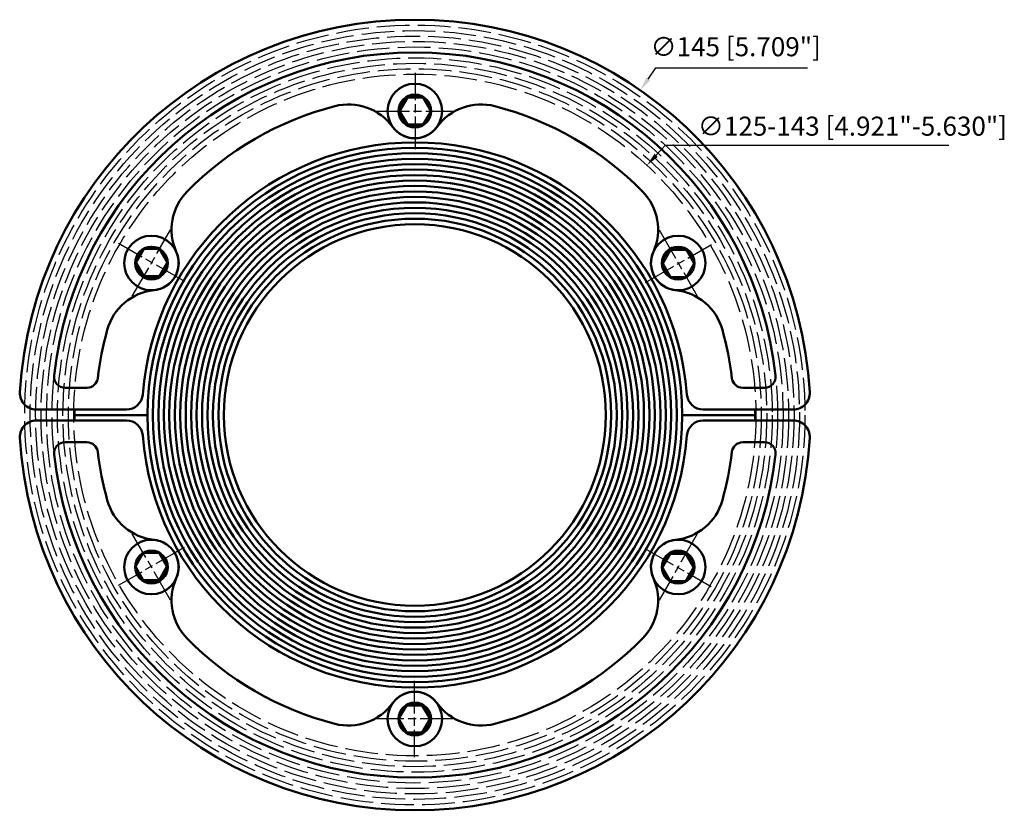
# Model space of a CAD drawing. Units: millimetres. Extents: x 246 to 426, y 221 to 366.
import ezdxf

# ---------------------------------------------------------------- set-up
doc = ezdxf.new("R2010")
doc.units = ezdxf.units.MM
for name, pattern in [('AM_ISO02W050', [7.5, 6, -1.5]), ('AM_ISO08W050', [18, 12, -1.5, 3, -1.5]), ('AM_ISO08W050x2', [9, 6, -0.75, 1.5, -0.75])]:
    doc.linetypes.add(name, pattern=pattern)
for name, color, linetype, lineweight in [('AM_0', 7, 'CONTINUOUS', 50), ('AM_1', 14, 'CONTINUOUS', 50), ('AM_3', 6, 'AM_ISO02W050', 25), ('AM_5', 3, 'CONTINUOUS', 25), ('AM_7', 4, 'AM_ISO08W050', 25)]:
    doc.layers.add(name, color=color, linetype=linetype, lineweight=lineweight)
doc.styles.get("Standard").update_dxf_attribs({"font": 'ISOCP.SHX'})

# ---------------------------------------------------------------- blocks, each defined once
blk = doc.blocks.new('IS_M6F')
at = {"layer": 'AM_0'}
blk.add_circle((0, 0), 5, dxfattribs=at)
at = {"layer": 'AM_1'}
for p, q in [((0, 2.79), (-2.5, 1.35)), ((2.5, 1.35), (0, 2.79)), ((-2.5, 1.35), (-2.5, -1.54)), ((2.5, 1.35), (2.5, -1.54)), ((-2.5, -1.54), (0, -2.98)), ((0, -2.98), (2.5, -1.54))]:
    blk.add_line(p, q, dxfattribs=at)
blk.add_circle((0, -0.1), 2.89, dxfattribs=at)
at = {"layer": 'AM_7', "linetype": 'AM_ISO08W050x2'}
for p, q in [((0, 7), (0, -7)), ((-7, -0.1), (7, -0.1))]:
    blk.add_line(p, q, dxfattribs=at)
blk = doc.blocks.new('RS125OMD')
at = {"layer": 'AM_0'}
for p, q in [((-52.85, 1), (-69.38, 1)), ((-49, 0), (-62.4, 0)), ((49, 0), (62.4, 0)), ((69.38, 1), (52.85, 1)), ((-69.38, -1), (-52.85, -1)), ((52.85, -1), (69.38, -1))]:
    blk.add_line(p, q, dxfattribs=at)
for centre, radius in [((0, 55.75), 3), ((0, 0), 49), ((0, 0), 35), ((-48.28, 27.87), 3), ((48.28, 27.87), 3), ((-48.28, -27.88), 3), ((48.28, -27.88), 3), ((0, -55.75), 3)]:
    blk.add_circle(centre, radius, dxfattribs=at)
for centre, radius, start, end in [((0, 0), 72.5, 3.2994, 176.7006), ((0, 0), 50, 4.3283, 175.6717), ((-69.38, 4), 3, 176.7006, 270), ((-52.85, 4), 3, 270, 355.6717), ((52.85, 4), 3, 184.3283, 270), ((69.38, 4), 3, 270, 3.2994), ((0, 0), 62.4, 179.0818, 180.9182), ((0, 0), 62.4, 359.0818, 0.9182), ((-69.38, -4), 3, 90, 183.2994), ((-52.85, -4), 3, 4.3283, 90), ((52.85, -4), 3, 90, 175.6717), ((69.38, -4), 3, 356.7006, 90), ((0, 0), 72.5, 183.2994, 356.7006), ((0, 0), 50, 184.3283, 355.6717)]:
    blk.add_arc(centre, radius, start, end, dxfattribs=at)
at = {"layer": 'AM_1'}
for p, q in [((-60.09, 5), (-64.12, 5)), ((64.12, 5), (60.09, 5)), ((-64.12, -5), (-60.09, -5)), ((60.09, -5), (64.12, -5))]:
    blk.add_line(p, q, dxfattribs=at)
for radius in [48, 47, 46, 45, 44, 43, 42, 41, 40, 39, 38, 37, 36]:
    blk.add_circle((0, 0), radius, dxfattribs=at)
for centre, radius, start, end in [((0, 0), 66.5, 6.2304, 173.7696), ((0, 0), 58.5, 104.5079, 135.4921), ((-12.15, 46.95), 10, 35.9044, 104.5079), ((12.15, 46.95), 10, 75.4921, 144.0956), ((0, 0), 58.5, 44.5079, 75.4921), ((0, 55.75), 5, 215.9044, 324.0956), ((-34.59, 34), 10, 135.4921, 204.0956), ((34.59, 34), 10, 335.9044, 44.5079), ((-48.28, 27.87), 5, 275.9044, 24.0956), ((48.28, 27.87), 5, 155.9044, 264.0956), ((-46.74, 12.95), 10, 95.9044, 164.5079), ((46.74, 12.95), 10, 15.4921, 84.0956), ((0, 0), 58.5, 164.5079, 173.3559), ((0, 0), 58.5, 6.6441, 15.4921), ((-64.12, 7), 2, 173.7696, 270), ((-60.09, 7), 2, 270, 353.3559), ((60.09, 7), 2, 186.6441, 270), ((64.12, 7), 2, 270, 6.2304), ((-64.12, -7), 2, 90, 186.2304), ((-60.09, -7), 2, 6.6441, 90), ((60.09, -7), 2, 90, 173.3559), ((64.12, -7), 2, 353.7696, 90), ((0, 0), 66.5, 186.2304, 353.7696), ((0, 0), 58.5, 186.6441, 195.4921), ((0, 0), 58.5, 344.5079, 353.3559), ((-46.74, -12.95), 10, 195.4921, 264.0956), ((46.74, -12.95), 10, 275.9044, 344.5079), ((-48.28, -27.88), 5, 335.9044, 84.0956), ((48.28, -27.88), 5, 95.9044, 204.0956), ((-34.59, -34), 10, 155.9044, 224.5079), ((34.59, -34), 10, 315.4921, 24.0956), ((0, 0), 58.5, 224.5079, 255.4921), ((0, 0), 58.5, 284.5079, 315.4921), ((0, -55.75), 5, 35.9044, 144.0956), ((-12.15, -46.95), 10, 255.4921, 324.0956), ((12.15, -46.95), 10, 215.9044, 284.5079)]:
    blk.add_arc(centre, radius, start, end, dxfattribs=at)
at = {"layer": 'AM_3'}
for radius in [71.5, 70.5, 69.5, 68.5, 67.5, 66.5, 65.5, 64.5, 63.5, 62.5]:
    blk.add_circle((0, 0), radius, dxfattribs=at)
at = {"layer": 'AM_5'}
for p, q in [((42.76, 61.61), (44.19, 63.67)), ((44.19, 63.67), (71.95, 63.67)), ((44.24, 47.63), (45.94, 49.46)), ((45.94, 49.46), (97.85, 49.46))]:
    blk.add_line(p, q, dxfattribs=at)
for points in [[(42.42, 61.85), (43.1, 61.38), (41.34, 59.56)], [(43.93, 47.91), (44.54, 47.34), (42.53, 45.79)]]:
    blk.add_solid(points, dxfattribs=at)
at = {"layer": 'AM_0'}
for p, rotation in [((0, 55.75), 90), ((-48.28, 27.87), 149.9999999999994), ((48.28, 27.87), 30.00000000000055), ((-48.28, -27.88), 210.0000000000005), ((48.28, -27.88), 329.9999999999995), ((0, -55.75), 270)]:
    blk.add_blockref('IS_M6F', p, dxfattribs=dict(at, rotation=rotation))
at = {"layer": 'AM_5', "color": 2, "char_height": 3.5, "attachment_point": 5}
for s, insert in [('∅145 [5.709"]\\P', (58.82, 67.09)), ('∅125-143 [4.921"-5.630"]\\P', (80.21, 52.52))]:
    blk.add_mtext(s, dxfattribs=dict(at, insert=insert))

msp = doc.modelspace()

# ---------------------------------------------------------------- block references
at = {"layer": 'AM_3'}
msp.add_blockref('RS125OMD', (317.99, 293.62), dxfattribs=at)

doc.saveas('drawing.dxf')
